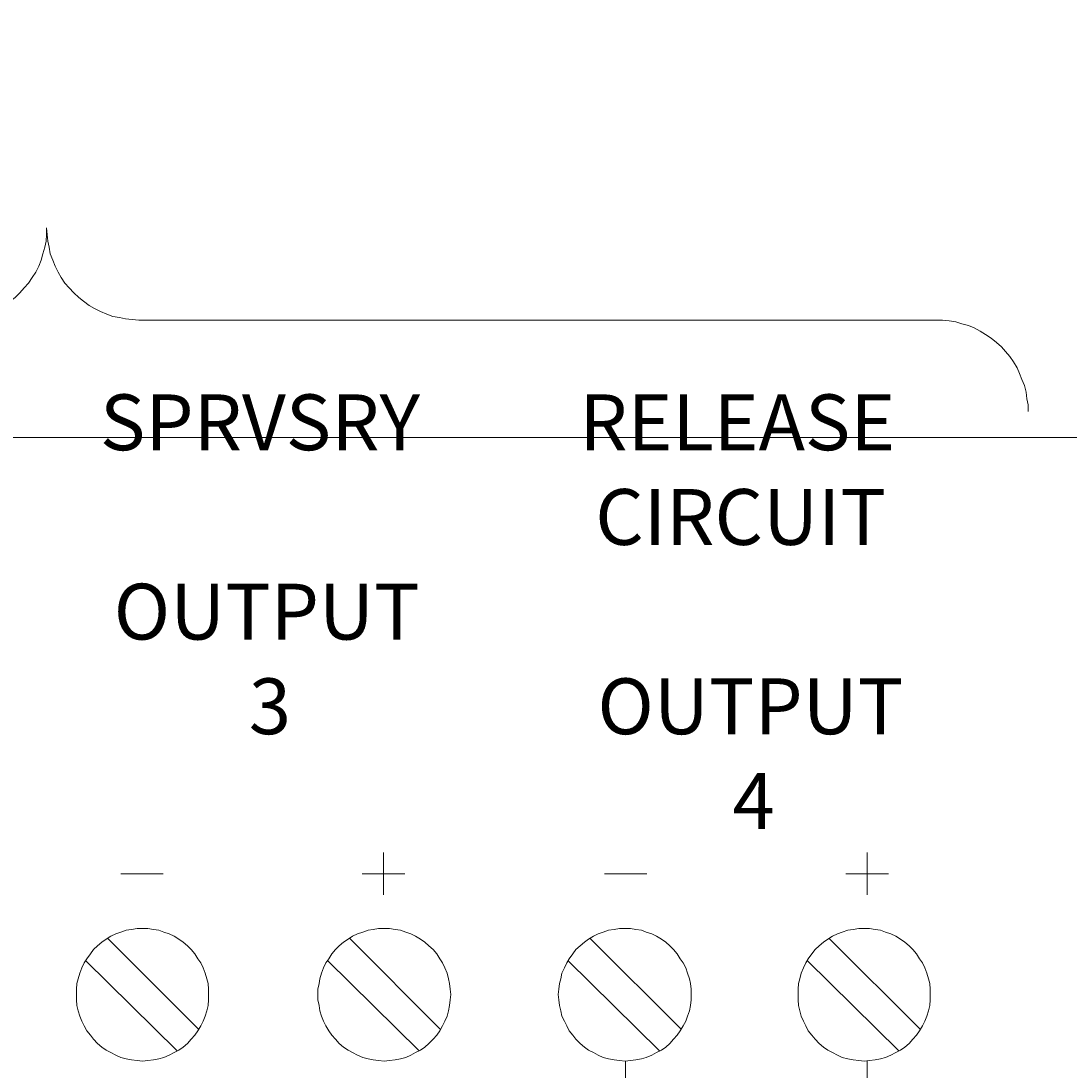
# Model space of a CAD drawing. Extents: x 158 to 434, y 172 to 461.
# Drawn here: x 259 to 292, y 236 to 269 of the extents above; entities that cross this region are included whole.
import ezdxf

# ---------------------------------------------------------------- set-up
doc = ezdxf.new("R2010")
doc.units = 0
doc.header["$MEASUREMENT"] = 0
doc.layers.add('Layer 1', color=7, linetype='Continuous', lineweight=0)

# ---------------------------------------------------------------- blocks, each defined once
blk = doc.blocks.new('Block_2')
at = {"layer": 'Layer 1'}
blk.add_lwpolyline([(183.898, 374.225), (337.434, 374.225), (337.434, 255.583), (183.898, 255.583)], close=True, dxfattribs=at)
blk = doc.blocks.new('Block_1')
at = {"layer": 'Layer 1'}
blk.add_blockref('Block_2', (0, 0), dxfattribs=at)

msp = doc.modelspace()

# ---------------------------------------------------------------- linework, layer by layer
at = {"layer": 'Layer 1', "color": 18, "lineweight": 18, "true_color": 0x010101}
for p, q in [((288.255, 259.305), (262.973, 259.305)), ((270.727, 242.429), (270.727, 241.083)), ((286.062, 242.429), (286.062, 241.083)), ((263.743, 241.756), (262.396, 241.756)), ((270.054, 241.756), (271.4, 241.756)), ((279.078, 241.756), (277.73, 241.756)), ((285.389, 241.756), (286.735, 241.756)), ((264.878, 236.815), (261.973, 239.718)), ((272.536, 236.815), (269.649, 239.718)), ((280.174, 236.815), (277.269, 239.718)), ((287.755, 236.815), (284.85, 239.718)), ((264.185, 236.144), (261.28, 239.007)), ((271.862, 236.144), (268.957, 239.007)), ((279.481, 236.144), (276.576, 239.007)), ((287.062, 236.144), (284.157, 239.007)), ((278.404, 235.816), (278.404, 192.416)), ((286.062, 235.816), (286.062, 218.518))]:
    msp.add_line(p, q, dxfattribs=at)
for points in [[(257.143, 259.305), (257.354, 259.323), (257.547, 259.343), (257.759, 259.381), (257.951, 259.42), (258.163, 259.496), (258.355, 259.573), (258.528, 259.67), (258.721, 259.766), (258.894, 259.9), (259.048, 260.016), (259.202, 260.169), (259.336, 260.323), (259.471, 260.477), (259.586, 260.649), (259.702, 260.822), (259.798, 261.015), (259.875, 261.207), (259.933, 261.399), (259.991, 261.61), (260.029, 261.803), (260.048, 262.015), (260.048, 262.226)], [(260.048, 262.226), (260.068, 262.015), (260.087, 261.803), (260.125, 261.61), (260.164, 261.399), (260.241, 261.207), (260.318, 261.015), (260.414, 260.822), (260.51, 260.649), (260.625, 260.477), (260.76, 260.323), (260.914, 260.169), (261.068, 260.016), (261.222, 259.9), (261.395, 259.766), (261.568, 259.67), (261.761, 259.573), (261.953, 259.496), (262.145, 259.42), (262.357, 259.381), (262.55, 259.343), (262.761, 259.323), (262.973, 259.305)], [(291.161, 256.402), (291.161, 256.613), (291.122, 256.806), (291.103, 257.017), (291.045, 257.228), (290.968, 257.421), (290.891, 257.613), (290.814, 257.786), (290.699, 257.978), (290.583, 258.151), (290.449, 258.305), (290.314, 258.459), (290.16, 258.593), (289.987, 258.727), (289.814, 258.843), (289.641, 258.958), (289.448, 259.055), (289.275, 259.131), (289.063, 259.188), (288.871, 259.247), (288.659, 259.285), (288.448, 259.305), (288.255, 259.305)]]:
    msp.add_lwpolyline(points, dxfattribs=at)
for points in [[(265.185, 237.931), (265.185, 238.103), (265.166, 238.276), (265.128, 238.431), (265.07, 238.603), (265.013, 238.776), (264.935, 238.931), (264.839, 239.064), (264.743, 239.219), (264.628, 239.353), (264.512, 239.469), (264.377, 239.584), (264.243, 239.68), (264.089, 239.776), (263.935, 239.852), (263.762, 239.91), (263.608, 239.968), (263.435, 239.987), (263.262, 240.025), (263.088, 240.025), (262.915, 240.025), (262.742, 239.987), (262.569, 239.968), (262.396, 239.91), (262.242, 239.852), (262.088, 239.776), (261.934, 239.68), (261.799, 239.584), (261.665, 239.469), (261.53, 239.353), (261.434, 239.219), (261.318, 239.064), (261.241, 238.931), (261.165, 238.776), (261.106, 238.603), (261.049, 238.431), (261.01, 238.276), (260.991, 238.103), (260.991, 237.931), (260.991, 237.758), (261.01, 237.585), (261.049, 237.412), (261.106, 237.238), (261.165, 237.085), (261.241, 236.932), (261.318, 236.777), (261.434, 236.643), (261.53, 236.509), (261.665, 236.374), (261.799, 236.259), (261.934, 236.162), (262.088, 236.086), (262.242, 236.009), (262.396, 235.932), (262.569, 235.894), (262.742, 235.854), (262.915, 235.836), (263.088, 235.816), (263.262, 235.836), (263.435, 235.854), (263.608, 235.894), (263.762, 235.932), (263.935, 236.009), (264.089, 236.086), (264.243, 236.162), (264.377, 236.259), (264.512, 236.374), (264.628, 236.509), (264.743, 236.643), (264.839, 236.777), (264.935, 236.932), (265.013, 237.085), (265.07, 237.238), (265.128, 237.412), (265.166, 237.585), (265.185, 237.758), (265.185, 237.931)], [(272.863, 237.931), (272.843, 238.103), (272.824, 238.276), (272.786, 238.431), (272.747, 238.603), (272.67, 238.776), (272.593, 238.931), (272.517, 239.064), (272.42, 239.219), (272.305, 239.353), (272.17, 239.469), (272.035, 239.584), (271.901, 239.68), (271.747, 239.776), (271.593, 239.852), (271.439, 239.91), (271.266, 239.968), (271.093, 239.987), (270.919, 240.025), (270.746, 240.025), (270.573, 240.025), (270.4, 239.987), (270.246, 239.968), (270.073, 239.91), (269.899, 239.852), (269.746, 239.776), (269.611, 239.68), (269.457, 239.584), (269.322, 239.469), (269.207, 239.353), (269.091, 239.219), (268.995, 239.064), (268.899, 238.931), (268.822, 238.776), (268.765, 238.603), (268.706, 238.431), (268.687, 238.276), (268.649, 238.103), (268.649, 237.931), (268.649, 237.758), (268.687, 237.585), (268.706, 237.412), (268.765, 237.238), (268.822, 237.085), (268.899, 236.932), (268.995, 236.777), (269.091, 236.643), (269.207, 236.509), (269.322, 236.374), (269.457, 236.259), (269.611, 236.162), (269.746, 236.086), (269.899, 236.009), (270.073, 235.932), (270.246, 235.894), (270.4, 235.854), (270.573, 235.836), (270.746, 235.816), (270.919, 235.836), (271.093, 235.854), (271.266, 235.894), (271.439, 235.932), (271.593, 236.009), (271.747, 236.086), (271.901, 236.162), (272.035, 236.259), (272.17, 236.374), (272.305, 236.509), (272.42, 236.643), (272.517, 236.777), (272.593, 236.932), (272.67, 237.085), (272.747, 237.238), (272.786, 237.412), (272.824, 237.585), (272.843, 237.758), (272.863, 237.931)], [(280.482, 237.931), (280.482, 238.103), (280.463, 238.276), (280.424, 238.431), (280.367, 238.603), (280.309, 238.776), (280.232, 238.931), (280.136, 239.064), (280.04, 239.219), (279.924, 239.353), (279.809, 239.469), (279.674, 239.584), (279.539, 239.68), (279.385, 239.776), (279.231, 239.852), (279.058, 239.91), (278.904, 239.968), (278.731, 239.987), (278.558, 240.025), (278.385, 240.025), (278.211, 240.025), (278.039, 239.987), (277.865, 239.968), (277.692, 239.91), (277.538, 239.852), (277.384, 239.776), (277.23, 239.68), (277.096, 239.584), (276.961, 239.469), (276.826, 239.353), (276.73, 239.219), (276.615, 239.064), (276.538, 238.931), (276.461, 238.776), (276.384, 238.603), (276.345, 238.431), (276.307, 238.276), (276.288, 238.103), (276.269, 237.931), (276.288, 237.758), (276.307, 237.585), (276.345, 237.412), (276.384, 237.238), (276.461, 237.085), (276.538, 236.932), (276.615, 236.777), (276.73, 236.643), (276.826, 236.509), (276.961, 236.374), (277.096, 236.259), (277.23, 236.162), (277.384, 236.086), (277.538, 236.009), (277.692, 235.932), (277.865, 235.894), (278.039, 235.854), (278.211, 235.836), (278.385, 235.816), (278.558, 235.836), (278.731, 235.854), (278.904, 235.894), (279.058, 235.932), (279.231, 236.009), (279.385, 236.086), (279.539, 236.162), (279.674, 236.259), (279.809, 236.374), (279.924, 236.509), (280.04, 236.643), (280.136, 236.777), (280.232, 236.932), (280.309, 237.085), (280.367, 237.238), (280.424, 237.412), (280.463, 237.585), (280.482, 237.758), (280.482, 237.931)], [(288.063, 237.931), (288.063, 238.103), (288.043, 238.276), (288.005, 238.431), (287.947, 238.603), (287.89, 238.776), (287.812, 238.931), (287.716, 239.064), (287.62, 239.219), (287.505, 239.353), (287.39, 239.469), (287.255, 239.584), (287.12, 239.68), (286.966, 239.776), (286.812, 239.852), (286.639, 239.91), (286.485, 239.968), (286.312, 239.987), (286.139, 240.025), (285.966, 240.025), (285.792, 240.025), (285.619, 239.987), (285.446, 239.968), (285.273, 239.91), (285.119, 239.852), (284.965, 239.776), (284.811, 239.68), (284.676, 239.584), (284.542, 239.469), (284.407, 239.353), (284.311, 239.219), (284.195, 239.064), (284.119, 238.931), (284.041, 238.776), (283.965, 238.603), (283.926, 238.431), (283.888, 238.276), (283.868, 238.103), (283.868, 237.931), (283.868, 237.758), (283.888, 237.585), (283.926, 237.412), (283.965, 237.238), (284.041, 237.085), (284.119, 236.932), (284.195, 236.777), (284.311, 236.643), (284.407, 236.509), (284.542, 236.374), (284.676, 236.259), (284.811, 236.162), (284.965, 236.086), (285.119, 236.009), (285.273, 235.932), (285.446, 235.894), (285.619, 235.854), (285.792, 235.836), (285.966, 235.816), (286.139, 235.836), (286.312, 235.854), (286.485, 235.894), (286.639, 235.932), (286.812, 236.009), (286.966, 236.086), (287.12, 236.162), (287.255, 236.259), (287.39, 236.374), (287.505, 236.509), (287.62, 236.643), (287.716, 236.777), (287.812, 236.932), (287.89, 237.085), (287.947, 237.238), (288.005, 237.412), (288.043, 237.585), (288.063, 237.758), (288.063, 237.931)]]:
    msp.add_lwpolyline(points, close=True, dxfattribs=at)

# ---------------------------------------------------------------- block references
at = {"layer": 'Layer 1'}
msp.add_blockref('Block_1', (0, 0), dxfattribs=at)

# ---------------------------------------------------------------- texts
at = {"layer": 'Layer 1', "char_height": 0.2, "attachment_point": 7}
for s, insert in [('\\C250;\\c2105123;\\FTimes New Roman|b0|i0|c1;\\H1.770000;\\W1.000000;SPRVSRY', (261.74, 255.179)), ('\\C250;\\c2105123;\\FTimes New Roman|b0|i0|c1;\\H1.770000;\\W1.000000;RELEASE', (276.931, 255.179)), ('\\C250;\\c2105123;\\FTimes New Roman|b0|i0|c1;\\H1.770000;\\W1.000000;CIRCUIT', (277.439, 252.179)), ('\\C250;\\c2105123;\\FTimes New Roman|b0|i0|c1;\\H1.770000;\\W1.000000;OUTPUT', (262.175, 249.179)), ('\\C250;\\c2105123;\\FTimes New Roman|b0|i0|c1;\\H1.770000;\\W1.000000;3', (266.458, 246.179)), ('\\C250;\\c2105123;\\FTimes New Roman|b0|i0|c1;\\H1.770000;\\W1.000000;OUTPUT', (277.509, 246.179)), ('\\C250;\\c2105123;\\FTimes New Roman|b0|i0|c1;\\H1.770000;\\W1.000000;4', (281.792, 243.179))]:
    msp.add_mtext(s, dxfattribs=dict(at, insert=insert))

doc.saveas('drawing.dxf')
